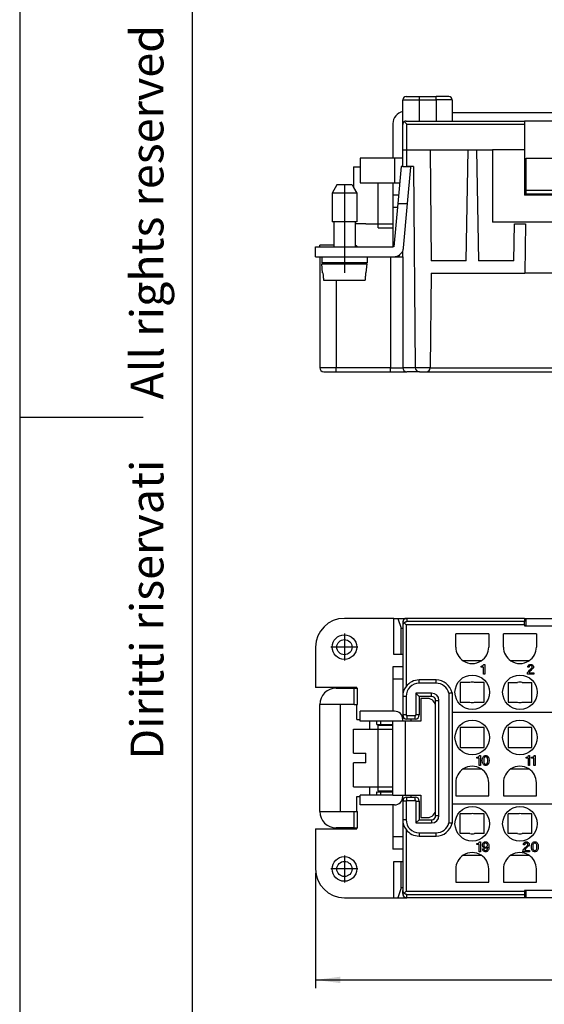
# Model space of a CAD drawing. Units: inches. Extents: x -210 to 0, y 0 to 297.
# Drawn here: x -210 to -146, y 77 to 197 of the extents above; entities that cross this region are included whole.
import ezdxf

# ---------------------------------------------------------------- set-up
doc = ezdxf.new("R2010")
doc.units = ezdxf.units.IN
doc.linetypes.add('DOT_CENTER', pattern=[14, 12, -1, 0, -1])
doc.layers.add('1', color=7, linetype='Continuous')
doc.styles.add('CONVERTER_12', font='ARIAL.TTF', dxfattribs={"width": 1.2})
doc.styles.add('CONVERTER_13', font='simplex.shx', dxfattribs={"width": 0.95})
doc.dimstyles.new('ME10_DIM_11', dxfattribs={"dimtxt": 3, "dimasz": 3, "dimexe": 1, "dimexo": 0.5, "dimgap": 2, "dimtad": 1, "dimdsep": 46, "dimtxsty": 'CONVERTER_13', "dimsah": 1, "dimcen": 0.09, "dimclrd": 2, "dimclre": 2, "dimclrt": 4, "dimadec": 0, "dimazin": 0, "dimtfac": 1, "dimtdec": 4, "dimtix": 1, "dimtmove": 0, "dimatfit": 3, "dimfxl": 1, "dimtolj": 1, "dimtzin": 0, "dimarcsym": 0})

# ---------------------------------------------------------------- blocks, each defined once
blk = doc.blocks.new('_formato_A4')
at = {"layer": '1', "color": 7, "linetype": 'Continuous'}
for p, q in [((-210, 297), (-210, 0)), ((-189, 292), (-189, 5)), ((-210, 148.5), (-195, 148.5))]:
    blk.add_line(p, q, dxfattribs=at)
at = {"layer": '1', "color": 7, "insert": (-194, 151.5), "char_height": 4, "attachment_point": 5, "rotation": 90, "line_spacing_factor": 1.320528, "style": 'CONVERTER_12'}
blk.add_mtext('Diritti riservati      All rights reserved', dxfattribs=at)
blk = doc.blocks.new('*D3')
at = {"layer": '1', "color": 2, "linetype": 'Continuous'}
for p, q in [((-174, 93), (-174, 79)), ((-89.5, 93), (-89.5, 79)), ((-174, 80), (-89.5, 80))]:
    blk.add_line(p, q, dxfattribs=at)
at = {"layer": '1', "color": 2}
for points in [[(-171, 80.39), (-171, 79.61), (-174, 80)], [(-92.5, 79.61), (-92.5, 80.39), (-89.5, 80)]]:
    blk.add_solid(points, dxfattribs=at)
at = {"layer": '1', "color": 4, "insert": (-136.03, 82.3), "char_height": 3, "attachment_point": 7, "rotation": 0.0001, "line_spacing_factor": 0.60024, "style": 'CONVERTER_13'}
blk.add_mtext('83,5', dxfattribs=at)

msp = doc.modelspace()

# ---------------------------------------------------------------- linework, layer by layer
at = {"color": 2, "linetype": 'Continuous'}
for p, q in [((-163.4, 187.1), (-161.4, 187.1)), ((-161.4, 187.5), (-161.4, 187.1)), ((-161.4, 187.1), (-161.4, 184.5)), ((-161.4, 187.1), (-159.35, 187.1)), ((-159.35, 187.1), (-159.35, 187.5)), ((-159.35, 187.1), (-159.35, 184.5)), ((-157.4, 187.1), (-159.35, 187.1)), ((-162.9, 181), (-162.9, 184.149)), ((-162.9, 184.149), (-148.6, 184.149)), ((-162.9, 179), (-162.9, 181)), ((-164.4, 180), (-164.4, 177)), ((-164.059, 174), (-164.6, 174)), ((-170.5, 169.2), (-170.5, 168)), ((-164.9, 168), (-164.9, 154.5)), ((-171.5, 165.15), (-171.5, 154.5)), ((-171.5, 154.5), (-173.5, 154.5)), ((-171.5, 154), (-171.5, 154.5)), ((-164.9, 154.5), (-171.5, 154.5)), ((-164.9, 154), (-164.9, 154.5)), ((-164.9, 154.5), (-163.4, 154.5)), ((-161.886, 154.496), (-163.4, 154.496)), ((-160.05, 154.5), (-161.886, 154.5)), ((-160.051, 154.483), (-103.449, 154.483)), ((-162.9, 124), (-162.9, 123.613)), ((-148.6, 123.613), (-162.9, 123.613)), ((-148.6, 123.216), (-163, 123.216)), ((-163, 123.216), (-163, 115.7)), ((-163.4, 116.6), (-164.6, 116.6)), ((-161.4, 116.1), (-161.4, 116.5)), ((-159.35, 116.1), (-159.35, 116.5)), ((-169.3, 113.5), (-169.3, 115.5)), ((-159.35, 116.1), (-161.4, 116.1)), ((-163, 114.5), (-163.4, 114.5)), ((-163, 114.5), (-163, 112.25)), ((-161.8, 114.9), (-161.8, 112.25)), ((-159.9, 114.9), (-161.8, 114.9)), ((-159.9, 114.5), (-159.9, 114.9)), ((-159.4, 114), (-159, 114)), ((-159, 100), (-159, 114)), ((-157.8, 114.897), (-157.8, 99.103)), ((-163, 112.25), (-163.4, 112.25)), ((-163.1, 111.5), (-163.1, 102.5)), ((-162.9, 112.15), (-162.9, 111.75)), ((-161.9, 112.15), (-162.9, 112.15)), ((-162.4, 111.5), (-162.4, 111.75)), ((-161.9, 111.75), (-161.9, 112.15)), ((-161.4, 112.25), (-161.8, 112.25)), ((-162.9, 101.85), (-162.9, 102.25)), ((-162.9, 101.85), (-161.9, 101.85)), ((-162.4, 102.25), (-162.4, 102.5)), ((-161.9, 101.85), (-161.9, 102.25)), ((-163, 101.75), (-163.4, 101.75)), ((-163, 101.75), (-163, 99.5)), ((-161.8, 101.75), (-161.4, 101.75)), ((-161.8, 101.75), (-161.8, 99.1)), ((-169.3, 98.5), (-169.3, 100.5)), ((-163, 99.5), (-163.4, 99.5)), ((-159.9, 99.5), (-159.9, 99.1)), ((-159.4, 100), (-159, 100)), ((-163, 98.3), (-163, 90.784)), ((-161.8, 99.1), (-159.9, 99.1)), ((-163.4, 97.4), (-164.6, 97.4)), ((-161.4, 97.9), (-161.4, 97.5)), ((-161.4, 97.9), (-159.35, 97.9)), ((-159.35, 97.5), (-159.35, 97.9)), ((-163, 90.784), (-148.6, 90.784)), ((-162.9, 90), (-162.9, 90.387)), ((-162.9, 90.387), (-148.6, 90.387))]:
    msp.add_line(p, q, dxfattribs=at)
at = {"color": 7, "linetype": 'Continuous'}
for p, q in [((-163.4, 184.1), (-163.4, 187.1)), ((-163, 187.5), (-161.4, 187.5)), ((-161.4, 187.5), (-159.35, 187.5)), ((-157.8, 187.5), (-159.35, 187.5)), ((-157.4, 187.1), (-157.4, 185.5)), ((-106.1, 185.5), (-157.4, 185.5)), ((-157.4, 185.5), (-157.4, 184.5)), ((-164.6, 184.2), (-164.6, 180)), ((-163.4, 181), (-163.4, 184.1)), ((-163, 184.5), (-161.4, 184.5)), ((-161.4, 184.5), (-159.35, 184.5)), ((-159.35, 184.5), (-157.4, 184.5)), ((-157.4, 184.5), (-148.6, 184.5)), ((-148.6, 184.5), (-148.6, 184.149)), ((-143.9, 184.5), (-148.6, 184.5)), ((-148.6, 184.149), (-148.6, 181)), ((-163.4, 180), (-163.4, 181)), ((-163.4, 181), (-162.9, 181)), ((-162.9, 181), (-160.068, 181)), ((-160.068, 181), (-159.95, 167.5)), ((-160.068, 181), (-155.464, 181)), ((-155.7, 167.5), (-155.464, 181)), ((-155.464, 181), (-154.436, 181)), ((-154.436, 181), (-154.2, 167.5)), ((-154.436, 181), (-152.5, 181)), ((-152.5, 181), (-152.5, 172.2)), ((-148.6, 181), (-152.5, 181)), ((-148.6, 181), (-148.6, 175.5)), ((-164.6, 180), (-168.6, 180)), ((-168.6, 180), (-168.6, 178.948)), ((-164.4, 180), (-164.6, 180)), ((-163.4, 180), (-164.4, 180)), ((-163.4, 179), (-163.4, 180)), ((-148.4, 180), (-144.1, 180)), ((-148.4, 176.1), (-148.4, 180)), ((-169.4, 178.948), (-168.6, 178.948)), ((-169.4, 178.948), (-169.4, 176.443)), ((-168.6, 178.948), (-168.6, 177)), ((-163.605, 179), (-164.014, 174.5)), ((-163.4, 178.981), (-163.605, 179)), ((-163.4, 178.981), (-163.4, 179)), ((-163.4, 179), (-162.9, 179)), ((-162.41, 178.891), (-163.4, 178.981)), ((-162.1, 179), (-162.9, 179)), ((-162.809, 174.5), (-162.41, 178.891)), ((-162.1, 179), (-161.886, 154.5)), ((-171.423, 176.75), (-172, 175.75)), ((-169.577, 176.75), (-171.423, 176.75)), ((-169.577, 176.75), (-169.4, 176.443)), ((-169.4, 176.443), (-169, 175.75)), ((-168.6, 177), (-164.6, 177)), ((-166.4, 172), (-166.4, 177)), ((-164.6, 177), (-164.6, 175.5)), ((-164.6, 177), (-164.4, 177)), ((-164.4, 177), (-163.787, 177)), ((-169, 175.75), (-172, 175.75)), ((-172, 175.75), (-172, 172.25)), ((-169, 175.75), (-169, 172.25)), ((-164.6, 175.5), (-164.6, 174)), ((-163.923, 175.5), (-164.6, 175.5)), ((-143.9, 175.5), (-148.6, 175.5)), ((-148.4, 175.6), (-148.4, 176.1)), ((-148.4, 176.1), (-144.1, 176.1)), ((-144.1, 175.6), (-148.4, 175.6)), ((-164.6, 174), (-164.6, 172)), ((-164.014, 174.5), (-164.496, 169.2)), ((-164.014, 174.5), (-162.809, 174.5)), ((-163.301, 169.091), (-162.809, 174.5)), ((-171.8, 172.25), (-172, 172.25)), ((-169.2, 172.25), (-171.8, 172.25)), ((-171.8, 172.25), (-171.8, 169.4)), ((-169.2, 172.25), (-169.2, 172.052)), ((-169, 172.25), (-169.2, 172.25)), ((-169.2, 172.052), (-169.2, 169.2)), ((-169.2, 172.052), (-167.9, 172.052)), ((-167.9, 172), (-167.9, 172.052)), ((-167.9, 172), (-166.4, 172)), ((-166.4, 172), (-164.6, 172)), ((-166.4, 171.5), (-166.4, 172)), ((-166.4, 171.5), (-164.6, 171.5)), ((-164.6, 172), (-164.6, 171.5)), ((-164.6, 171.5), (-164.6, 169.254)), ((-140, 172.2), (-152.5, 172.2)), ((-149.9, 167.5), (-149.821, 172)), ((-149.821, 172), (-148.463, 172)), ((-148.463, 172), (-148.568, 166)), ((-174, 168), (-174, 169.2)), ((-174, 169.2), (-173.5, 169.2)), ((-171.8, 169.4), (-173.5, 169.4)), ((-173.5, 169.2), (-173.5, 169.4)), ((-173.5, 169.2), (-171.8, 169.2)), ((-171.8, 169.4), (-171.8, 169.2)), ((-171.8, 169.2), (-170.5, 169.2)), ((-170.5, 169.2), (-169.2, 169.2)), ((-169.2, 169.2), (-168.9, 169.2)), ((-168.9, 169.2), (-164.607, 169.2)), ((-164.607, 169.2), (-164.6, 169.2)), ((-164.6, 169.254), (-164.6, 169.2)), ((-164.496, 169.2), (-164.6, 169.2)), ((-174, 168), (-173.5, 168)), ((-173.5, 168), (-173.5, 154.5)), ((-173.5, 168), (-173.25, 168)), ((-173.25, 168), (-173.25, 167.25)), ((-173.25, 168), (-170.5, 168)), ((-170.5, 168), (-167.75, 168)), ((-167.75, 168), (-167.75, 167.25)), ((-167.75, 168), (-164.9, 168)), ((-164.9, 168), (-164.496, 168)), ((-164.496, 168), (-163.4, 168)), ((-163.907, 168), (-163.763, 168.25)), ((-163.4, 168), (-163.4, 168.711)), ((-163.4, 168), (-163.4, 154.5)), ((-171.8, 167.25), (-173.25, 167.25)), ((-173.25, 167.15), (-171.8, 167.15)), ((-173.154, 166.05), (-173.25, 167.15)), ((-171.8, 167.25), (-171.8, 167.15)), ((-169.2, 167.25), (-171.8, 167.25)), ((-171.8, 167.15), (-169.2, 167.15)), ((-169.2, 167.25), (-169.2, 167.15)), ((-167.75, 167.25), (-169.2, 167.25)), ((-169.2, 167.15), (-167.779, 167.15)), ((-167.846, 166.05), (-167.75, 167.15)), ((-167.779, 167.15), (-167.75, 167.15)), ((-155.7, 167.5), (-159.95, 167.5)), ((-149.9, 167.5), (-154.2, 167.5)), ((-173.154, 166.05), (-173.123, 166.05)), ((-167.877, 166.05), (-167.846, 166.05)), ((-159.95, 166), (-160.05, 154.5)), ((-159.95, 166), (-148.568, 166)), ((-143.932, 166), (-148.568, 166)), ((-173.044, 165.15), (-167.956, 165.15)), ((-173, 154), (-171.5, 154)), ((-171.5, 154), (-164.9, 154)), ((-164.9, 154), (-162.9, 154)), ((-161.386, 154), (-162.9, 154)), ((-161.886, 154.496), (-161.886, 154.5)), ((-161.386, 154), (-160.55, 154)), ((-160.55, 154), (-102.95, 154)), ((-160.05, 154.496), (-160.05, 154.5)), ((-164.496, 124), (-170.5, 124)), ((-164.496, 119.6), (-164.496, 124)), ((-164.496, 124), (-164.014, 124)), ((-164.014, 124), (-163.605, 122.794)), ((-164.014, 124), (-162.9, 124)), ((-163.4, 123.496), (-163.4, 123.5)), ((-163.4, 123.496), (-163.4, 123.116)), ((-163, 123.216), (-163.234, 123.451)), ((-148.6, 124), (-162.9, 124)), ((-148.6, 124), (-148.6, 123.613)), ((-148.6, 124), (-148.4, 124)), ((-148.6, 123.216), (-148.6, 123.613)), ((-148.4, 124), (-144.1, 124)), ((-148.4, 123.1), (-148.4, 124)), ((-163.605, 122.794), (-163.4, 122.799)), ((-163.605, 119.6), (-163.605, 122.794)), ((-163.4, 123.116), (-163.4, 118.1)), ((-148.6, 123.216), (-148.6, 123.1)), ((-148.6, 123.1), (-148.4, 123.1)), ((-148.4, 123.1), (-144.1, 123.1)), ((-152.95, 122.1), (-156.95, 122.1)), ((-156.95, 120.5), (-156.95, 122.1)), ((-152.95, 122.1), (-152.95, 120.5)), ((-151.15, 120.5), (-151.15, 122.1)), ((-147.15, 122.1), (-151.15, 122.1)), ((-147.15, 122.1), (-147.15, 120.5)), ((-174, 120.5), (-174, 115.6)), ((-163.605, 119.6), (-164.496, 119.6)), ((-163.4, 119.6), (-163.605, 119.6)), ((-153.845, 118.833), (-156.055, 118.833)), ((-148.045, 118.833), (-150.255, 118.833)), ((-163.4, 118.1), (-164.6, 118.1)), ((-164.6, 118.1), (-164.6, 116.6)), ((-163.4, 118.1), (-163.4, 116.6)), ((-153.868, 118.07), (-153.868, 118.19)), ((-153.868, 118.19), (-153.838, 118.19)), ((-153.583, 118.07), (-153.868, 118.07)), ((-153.838, 118.19), (-153.763, 118.205)), ((-153.763, 118.205), (-153.718, 118.22)), ((-153.718, 118.22), (-153.658, 118.25)), ((-153.658, 118.25), (-153.613, 118.295)), ((-153.613, 118.295), (-153.568, 118.355)), ((-153.583, 117.2), (-153.583, 118.07)), ((-153.568, 118.355), (-153.553, 118.4)), ((-153.553, 118.4), (-153.433, 118.4)), ((-153.433, 118.4), (-153.433, 117.2)), ((-148.218, 117.395), (-148.158, 117.5)), ((-148.188, 118.115), (-148.173, 118.19)), ((-148.188, 118.055), (-148.188, 118.115)), ((-148.023, 118.055), (-148.188, 118.055)), ((-148.173, 118.19), (-148.113, 118.28)), ((-148.158, 117.5), (-148.083, 117.59)), ((-148.113, 118.28), (-148.053, 118.34)), ((-148.083, 117.59), (-147.993, 117.695)), ((-148.053, 118.34), (-147.963, 118.385)), ((-148.008, 117.44), (-148.038, 117.35)), ((-148.008, 118.16), (-148.023, 118.115)), ((-148.023, 118.115), (-148.023, 118.055)), ((-147.978, 118.205), (-148.008, 118.16)), ((-147.933, 117.545), (-148.008, 117.44)), ((-147.993, 117.695), (-147.903, 117.77)), ((-147.933, 118.235), (-147.978, 118.205)), ((-147.963, 118.385), (-147.888, 118.4)), ((-147.873, 118.25), (-147.933, 118.235)), ((-147.828, 117.665), (-147.933, 117.545)), ((-147.903, 117.77), (-147.708, 117.965)), ((-147.888, 118.4), (-147.798, 118.4)), ((-147.813, 118.25), (-147.873, 118.25)), ((-147.723, 117.755), (-147.828, 117.665)), ((-147.753, 118.235), (-147.813, 118.25)), ((-147.798, 118.4), (-147.723, 118.385)), ((-147.708, 118.205), (-147.753, 118.235)), ((-147.723, 118.385), (-147.633, 118.34)), ((-147.603, 117.86), (-147.723, 117.755)), ((-147.678, 118.16), (-147.708, 118.205)), ((-147.708, 117.965), (-147.678, 118.01)), ((-147.663, 118.115), (-147.678, 118.16)), ((-147.678, 118.01), (-147.663, 118.055)), ((-147.663, 118.055), (-147.663, 118.115)), ((-147.633, 118.34), (-147.573, 118.28)), ((-147.573, 117.89), (-147.603, 117.86)), ((-147.573, 118.28), (-147.513, 118.19)), ((-147.513, 117.98), (-147.573, 117.89)), ((-147.513, 118.19), (-147.498, 118.115)), ((-147.498, 118.055), (-147.513, 117.98)), ((-147.498, 118.115), (-147.498, 118.055)), ((-164.6, 116.6), (-164.6, 112.7)), ((-163.4, 116.6), (-163.4, 114.5)), ((-159.35, 116.5), (-161.4, 116.5)), ((-153.433, 117.2), (-153.583, 117.2)), ((-148.248, 117.29), (-148.218, 117.395)), ((-148.248, 117.2), (-148.248, 117.29)), ((-147.453, 117.2), (-148.248, 117.2)), ((-148.038, 117.35), (-147.453, 117.35)), ((-147.453, 117.35), (-147.453, 117.2)), ((-169, 115.6), (-174, 115.6)), ((-171.5, 115.5), (-169.3, 115.5)), ((-169.3, 115.5), (-169, 115.5)), ((-169, 115.5), (-169, 115.6)), ((-169, 115.5), (-168.9, 115.5)), ((-168.9, 113.5), (-168.9, 115.5)), ((-155.238, 116.2), (-156.4, 116.2)), ((-156.4, 116.2), (-156.4, 113.8)), ((-153.5, 116.2), (-154.662, 116.2)), ((-153.5, 113.8), (-153.5, 116.2)), ((-150.6, 116.2), (-149.438, 116.2)), ((-150.6, 116.2), (-150.6, 113.8)), ((-148.862, 116.2), (-147.7, 116.2)), ((-147.7, 113.8), (-147.7, 116.2)), ((-163.4, 114.5), (-163.4, 112.25)), ((-161.4, 114.5), (-161.8, 114.9)), ((-161.4, 114.5), (-161.4, 112.25)), ((-159.9, 114.5), (-161.4, 114.5)), ((-160.4, 114.25), (-161.2, 114.25)), ((-161.2, 114.25), (-161.2, 111.5)), ((-159.4, 113.25), (-159.4, 114)), ((-157.4, 114.944), (-157.4, 112.6)), ((-173.5, 100.5), (-173.5, 113.5)), ((-171, 113.5), (-173.5, 113.5)), ((-171, 113.5), (-171, 100.5)), ((-169.3, 113.5), (-171, 113.5)), ((-169.3, 113.5), (-169, 113.5)), ((-169, 113.5), (-168.9, 113.5)), ((-169, 111.7), (-169, 113.5)), ((-164.4, 112.7), (-168.6, 112.7)), ((-168.6, 111.5), (-168.6, 112.7)), ((-159.4, 100.75), (-159.4, 113.25)), ((-156.4, 113.8), (-155.238, 113.8)), ((-154.662, 113.8), (-153.5, 113.8)), ((-150.6, 113.8), (-149.438, 113.8)), ((-148.862, 113.8), (-147.7, 113.8)), ((-169, 111.7), (-168.6, 111.7)), ((-164.6, 111.5), (-168.6, 111.5)), ((-167.4, 110.5), (-167.4, 111.5)), ((-166.55, 111.1), (-166.55, 111.5)), ((-166.05, 111.1), (-166.05, 111.5)), ((-164.6, 111), (-164.6, 111.5)), ((-163.4, 111.5), (-164.6, 111.5)), ((-163.4, 111.7), (-163.4, 112.25)), ((-163.4, 111.5), (-163.4, 111.7)), ((-163.1, 111.5), (-163.4, 111.5)), ((-162.4, 111.5), (-163.1, 111.5)), ((-162.4, 111.75), (-162.9, 111.75)), ((-161.9, 111.75), (-162.4, 111.75)), ((-161.2, 111.5), (-162.4, 111.5)), ((-157.4, 112.6), (-157.4, 101.4)), ((-157.4, 112.6), (-106.1, 112.6)), ((-169.4, 110.5), (-166.4, 110.5)), ((-169.4, 107.6), (-169.4, 110.5)), ((-166.55, 111.1), (-166.05, 111.1)), ((-166.4, 111), (-164.6, 111)), ((-166.4, 110.5), (-166.4, 111)), ((-166.4, 110.5), (-164.6, 110.5)), ((-166.4, 103.5), (-166.4, 110.5)), ((-166.05, 111.1), (-165.4, 111.1)), ((-165.4, 111.1), (-164.6, 111.1)), ((-165.4, 111.1), (-165.4, 111)), ((-164.6, 110.5), (-164.6, 111)), ((-164.6, 103.5), (-164.6, 110.5)), ((-155.238, 110.7), (-156.4, 110.7)), ((-156.4, 110.7), (-156.4, 108.3)), ((-153.5, 110.7), (-154.662, 110.7)), ((-153.5, 108.3), (-153.5, 110.7)), ((-150.6, 110.7), (-150.6, 108.3)), ((-149.438, 110.7), (-150.6, 110.7)), ((-147.7, 110.7), (-148.862, 110.7)), ((-147.7, 108.3), (-147.7, 110.7)), ((-156.4, 108.3), (-155.238, 108.3)), ((-154.662, 108.3), (-153.5, 108.3)), ((-150.6, 108.3), (-149.438, 108.3)), ((-148.862, 108.3), (-147.7, 108.3)), ((-169.4, 107.6), (-167.9, 107.6)), ((-167.9, 106.4), (-167.9, 107.6)), ((-154.4, 106.97), (-154.4, 107.09)), ((-154.4, 107.09), (-154.37, 107.09)), ((-154.115, 106.97), (-154.4, 106.97)), ((-154.37, 107.09), (-154.295, 107.105)), ((-154.295, 107.105), (-154.25, 107.12)), ((-154.25, 107.12), (-154.19, 107.15)), ((-154.19, 107.15), (-154.145, 107.195)), ((-154.145, 107.195), (-154.1, 107.255)), ((-154.115, 106.1), (-154.115, 106.97)), ((-154.1, 107.255), (-154.085, 107.3)), ((-154.085, 107.3), (-153.965, 107.3)), ((-153.965, 107.3), (-153.965, 106.1)), ((-153.725, 106.76), (-153.71, 106.895)), ((-153.725, 106.64), (-153.725, 106.76)), ((-153.71, 106.505), (-153.725, 106.64)), ((-153.71, 106.895), (-153.695, 106.985)), ((-153.695, 106.985), (-153.665, 107.06)), ((-153.665, 107.06), (-153.635, 107.12)), ((-153.635, 107.12), (-153.59, 107.18)), ((-153.59, 107.18), (-153.545, 107.225)), ((-153.545, 106.955), (-153.56, 106.79)), ((-153.56, 106.79), (-153.56, 106.61)), ((-153.545, 107.225), (-153.5, 107.255)), ((-153.515, 107.03), (-153.545, 106.955)), ((-153.485, 107.075), (-153.515, 107.03)), ((-153.5, 107.255), (-153.425, 107.285)), ((-153.425, 107.12), (-153.485, 107.075)), ((-153.425, 107.285), (-153.365, 107.3)), ((-153.365, 107.15), (-153.425, 107.12)), ((-153.365, 107.3), (-153.26, 107.3)), ((-153.26, 107.15), (-153.365, 107.15)), ((-153.26, 107.3), (-153.2, 107.285)), ((-153.2, 107.12), (-153.26, 107.15)), ((-153.2, 107.285), (-153.125, 107.255)), ((-153.14, 107.075), (-153.2, 107.12)), ((-153.11, 107.03), (-153.14, 107.075)), ((-153.125, 107.255), (-153.08, 107.225)), ((-153.08, 106.955), (-153.11, 107.03)), ((-153.08, 107.225), (-153.035, 107.18)), ((-153.065, 106.79), (-153.08, 106.955)), ((-153.065, 106.61), (-153.065, 106.79)), ((-153.035, 107.18), (-152.99, 107.12)), ((-152.99, 107.12), (-152.96, 107.06)), ((-152.96, 107.06), (-152.93, 106.985)), ((-152.93, 106.985), (-152.915, 106.895)), ((-152.915, 106.895), (-152.9, 106.76)), ((-152.9, 106.64), (-152.915, 106.505)), ((-152.9, 106.76), (-152.9, 106.64)), ((-148.405, 107.09), (-148.375, 107.09)), ((-148.405, 106.97), (-148.405, 107.09)), ((-148.12, 106.97), (-148.405, 106.97)), ((-148.375, 107.09), (-148.3, 107.105)), ((-148.3, 107.105), (-148.255, 107.12)), ((-148.255, 107.12), (-148.195, 107.15)), ((-148.195, 107.15), (-148.15, 107.195)), ((-148.15, 107.195), (-148.105, 107.255)), ((-148.12, 106.1), (-148.12, 106.97)), ((-148.105, 107.255), (-148.09, 107.3)), ((-148.09, 107.3), (-147.97, 107.3)), ((-147.97, 107.3), (-147.97, 106.1)), ((-147.73, 106.97), (-147.73, 107.09)), ((-147.73, 107.09), (-147.7, 107.09)), ((-147.445, 106.97), (-147.73, 106.97)), ((-147.7, 107.09), (-147.625, 107.105)), ((-147.625, 107.105), (-147.58, 107.12)), ((-147.58, 107.12), (-147.52, 107.15)), ((-147.52, 107.15), (-147.475, 107.195)), ((-147.475, 107.195), (-147.43, 107.255)), ((-147.445, 106.1), (-147.445, 106.97)), ((-147.43, 107.255), (-147.415, 107.3)), ((-147.415, 107.3), (-147.295, 107.3)), ((-147.295, 107.3), (-147.295, 106.1)), ((-169.4, 103.5), (-169.4, 106.4)), ((-167.9, 106.4), (-169.4, 106.4)), ((-156.055, 105.667), (-153.845, 105.667)), ((-153.965, 106.1), (-154.115, 106.1)), ((-153.695, 106.415), (-153.71, 106.505)), ((-153.665, 106.34), (-153.695, 106.415)), ((-153.635, 106.28), (-153.665, 106.34)), ((-153.59, 106.22), (-153.635, 106.28)), ((-153.545, 106.175), (-153.59, 106.22)), ((-153.56, 106.61), (-153.545, 106.445)), ((-153.545, 106.445), (-153.515, 106.37)), ((-153.5, 106.145), (-153.545, 106.175)), ((-153.515, 106.37), (-153.485, 106.325)), ((-153.425, 106.115), (-153.5, 106.145)), ((-153.485, 106.325), (-153.425, 106.28)), ((-153.425, 106.28), (-153.365, 106.25)), ((-153.365, 106.1), (-153.425, 106.115)), ((-153.365, 106.25), (-153.26, 106.25)), ((-153.26, 106.1), (-153.365, 106.1)), ((-153.26, 106.25), (-153.2, 106.28)), ((-153.2, 106.115), (-153.26, 106.1)), ((-153.2, 106.28), (-153.14, 106.325)), ((-153.125, 106.145), (-153.2, 106.115)), ((-153.14, 106.325), (-153.11, 106.37)), ((-153.08, 106.175), (-153.125, 106.145)), ((-153.11, 106.37), (-153.08, 106.445)), ((-153.08, 106.445), (-153.065, 106.61)), ((-153.035, 106.22), (-153.08, 106.175)), ((-152.99, 106.28), (-153.035, 106.22)), ((-152.96, 106.34), (-152.99, 106.28)), ((-152.93, 106.415), (-152.96, 106.34)), ((-152.915, 106.505), (-152.93, 106.415)), ((-150.255, 105.667), (-148.045, 105.667)), ((-147.97, 106.1), (-148.12, 106.1)), ((-147.295, 106.1), (-147.445, 106.1)), ((-169.4, 103.5), (-166.4, 103.5)), ((-167.4, 102.5), (-167.4, 103.5)), ((-166.4, 103), (-166.4, 103.5)), ((-166.4, 103.5), (-164.6, 103.5)), ((-164.6, 103), (-164.6, 103.5)), ((-156.95, 104), (-156.95, 102.4)), ((-152.95, 102.4), (-152.95, 104)), ((-151.15, 104), (-151.15, 102.4)), ((-147.15, 102.4), (-147.15, 104)), ((-169, 102.3), (-168.6, 102.3)), ((-169, 100.5), (-169, 102.3)), ((-164.6, 102.5), (-168.6, 102.5)), ((-168.6, 101.3), (-168.6, 102.5)), ((-166.55, 102.9), (-166.05, 102.9)), ((-166.55, 102.5), (-166.55, 102.9)), ((-166.4, 103), (-164.6, 103)), ((-166.05, 102.9), (-165.4, 102.9)), ((-166.05, 102.5), (-166.05, 102.9)), ((-165.4, 103), (-165.4, 102.9)), ((-165.4, 102.9), (-164.6, 102.9)), ((-164.6, 102.5), (-164.6, 103)), ((-164.6, 102.5), (-163.4, 102.5)), ((-163.4, 102.3), (-163.4, 102.5)), ((-163.4, 102.5), (-163.1, 102.5)), ((-163.4, 101.75), (-163.4, 102.3)), ((-163.1, 102.5), (-162.4, 102.5)), ((-162.9, 102.25), (-162.4, 102.25)), ((-162.4, 102.5), (-161.2, 102.5)), ((-162.4, 102.25), (-161.9, 102.25)), ((-161.2, 102.5), (-161.2, 99.75)), ((-156.95, 102.4), (-152.95, 102.4)), ((-151.15, 102.4), (-147.15, 102.4)), ((-164.4, 101.3), (-168.6, 101.3)), ((-164.6, 101.3), (-164.6, 97.4)), ((-163.4, 101.75), (-163.4, 99.5)), ((-161.4, 101.75), (-161.4, 99.5)), ((-159.4, 100), (-159.4, 100.75)), ((-157.4, 101.4), (-157.4, 99.056)), ((-106.1, 101.4), (-157.4, 101.4)), ((-173.5, 100.5), (-171, 100.5)), ((-171, 100.5), (-169.3, 100.5)), ((-169.3, 100.5), (-169, 100.5)), ((-169, 100.5), (-168.9, 100.5)), ((-168.9, 98.5), (-168.9, 100.5)), ((-163.4, 99.5), (-163.4, 97.4)), ((-161.4, 99.5), (-161.8, 99.1)), ((-161.4, 99.5), (-159.9, 99.5)), ((-161.2, 99.75), (-160.4, 99.75)), ((-156.4, 97.8), (-156.4, 100.2)), ((-155.238, 100.2), (-156.4, 100.2)), ((-153.5, 100.2), (-154.662, 100.2)), ((-153.5, 97.8), (-153.5, 100.2)), ((-149.438, 100.2), (-150.6, 100.2)), ((-150.6, 97.8), (-150.6, 100.2)), ((-147.7, 100.2), (-148.862, 100.2)), ((-147.7, 97.8), (-147.7, 100.2)), ((-174, 98.4), (-174, 93.5)), ((-174, 98.4), (-169, 98.4)), ((-169.3, 98.5), (-171.5, 98.5)), ((-169.3, 98.5), (-169, 98.5)), ((-169, 98.5), (-168.9, 98.5)), ((-169, 98.4), (-169, 98.5)), ((-164.6, 97.4), (-164.6, 95.9)), ((-163.4, 97.4), (-163.4, 95.9)), ((-161.4, 97.5), (-159.35, 97.5)), ((-155.238, 97.8), (-156.4, 97.8)), ((-153.5, 97.8), (-154.662, 97.8)), ((-149.438, 97.8), (-150.6, 97.8)), ((-147.7, 97.8), (-148.862, 97.8)), ((-163.4, 95.9), (-164.6, 95.9)), ((-163.4, 95.9), (-163.4, 90.884)), ((-154.385, 96.47), (-154.385, 96.59)), ((-154.385, 96.59), (-154.355, 96.59)), ((-154.1, 96.47), (-154.385, 96.47)), ((-154.355, 96.59), (-154.28, 96.605)), ((-154.28, 96.605), (-154.235, 96.62)), ((-154.235, 96.62), (-154.175, 96.65)), ((-154.175, 96.65), (-154.13, 96.695)), ((-154.13, 96.695), (-154.085, 96.755)), ((-154.1, 95.6), (-154.1, 96.47)), ((-154.085, 96.755), (-154.07, 96.8)), ((-154.07, 96.8), (-153.95, 96.8)), ((-153.95, 96.8), (-153.95, 95.6)), ((-153.71, 96.47), (-153.68, 96.56)), ((-153.71, 96.35), (-153.71, 96.47)), ((-153.68, 96.26), (-153.71, 96.35)), ((-153.695, 95.945), (-153.545, 95.945)), ((-153.695, 95.915), (-153.695, 95.945)), ((-153.68, 95.84), (-153.695, 95.915)), ((-153.68, 96.56), (-153.65, 96.62)), ((-153.65, 96.2), (-153.68, 96.26)), ((-153.65, 96.62), (-153.605, 96.68)), ((-153.605, 96.14), (-153.65, 96.2)), ((-153.605, 96.68), (-153.56, 96.725)), ((-153.56, 96.095), (-153.605, 96.14)), ((-153.56, 96.725), (-153.515, 96.755)), ((-153.53, 96.53), (-153.56, 96.455)), ((-153.56, 96.455), (-153.56, 96.365)), ((-153.56, 96.365), (-153.53, 96.29)), ((-153.515, 96.065), (-153.56, 96.095)), ((-153.545, 95.945), (-153.53, 95.87)), ((-153.5, 96.575), (-153.53, 96.53)), ((-153.53, 96.29), (-153.5, 96.245)), ((-153.53, 95.87), (-153.5, 95.825)), ((-153.515, 96.755), (-153.44, 96.785)), ((-153.44, 96.035), (-153.515, 96.065)), ((-153.44, 96.62), (-153.5, 96.575)), ((-153.5, 96.245), (-153.44, 96.2)), ((-153.44, 96.785), (-153.365, 96.8)), ((-153.365, 96.65), (-153.44, 96.62)), ((-153.44, 96.2), (-153.365, 96.17)), ((-153.365, 96.02), (-153.44, 96.035)), ((-153.365, 96.8), (-153.29, 96.8)), ((-153.29, 96.65), (-153.365, 96.65)), ((-153.365, 96.17), (-153.29, 96.17)), ((-153.29, 96.02), (-153.365, 96.02)), ((-153.29, 96.8), (-153.215, 96.785)), ((-153.215, 96.62), (-153.29, 96.65)), ((-153.29, 96.17), (-153.215, 96.2)), ((-153.215, 96.035), (-153.29, 96.02)), ((-153.215, 96.785), (-153.14, 96.755)), ((-153.155, 96.575), (-153.215, 96.62)), ((-153.215, 96.2), (-153.155, 96.245)), ((-153.14, 96.08), (-153.215, 96.035)), ((-153.125, 96.53), (-153.155, 96.575)), ((-153.155, 96.245), (-153.125, 96.29)), ((-153.155, 95.825), (-153.125, 95.87)), ((-153.14, 96.755), (-153.095, 96.725)), ((-153.065, 96.155), (-153.14, 96.08)), ((-153.095, 96.455), (-153.125, 96.53)), ((-153.125, 96.29), (-153.095, 96.365)), ((-153.125, 95.87), (-153.095, 95.945)), ((-153.095, 96.725), (-153.05, 96.68)), ((-153.095, 96.365), (-153.095, 96.455)), ((-153.095, 95.945), (-153.065, 96.155)), ((-153.05, 96.68), (-153.005, 96.62)), ((-153.005, 96.62), (-152.975, 96.56)), ((-152.975, 96.56), (-152.945, 96.485)), ((-152.945, 95.915), (-152.975, 95.84)), ((-152.945, 96.485), (-152.93, 96.395)), ((-152.93, 96.005), (-152.945, 95.915)), ((-152.93, 96.395), (-152.915, 96.26)), ((-152.915, 96.14), (-152.93, 96.005)), ((-152.915, 96.26), (-152.915, 96.14)), ((-148.75, 95.795), (-148.69, 95.9)), ((-148.72, 96.515), (-148.705, 96.59)), ((-148.72, 96.455), (-148.72, 96.515)), ((-148.555, 96.455), (-148.72, 96.455)), ((-148.705, 96.59), (-148.645, 96.68)), ((-148.69, 95.9), (-148.615, 95.99)), ((-148.645, 96.68), (-148.585, 96.74)), ((-148.615, 95.99), (-148.525, 96.095)), ((-148.585, 96.74), (-148.495, 96.785)), ((-148.54, 96.56), (-148.555, 96.515)), ((-148.555, 96.515), (-148.555, 96.455)), ((-148.51, 96.605), (-148.54, 96.56)), ((-148.465, 95.945), (-148.54, 95.84)), ((-148.525, 96.095), (-148.435, 96.17)), ((-148.465, 96.635), (-148.51, 96.605)), ((-148.495, 96.785), (-148.42, 96.8)), ((-148.405, 96.65), (-148.465, 96.635)), ((-148.36, 96.065), (-148.465, 95.945)), ((-148.435, 96.17), (-148.24, 96.365)), ((-148.42, 96.8), (-148.33, 96.8)), ((-148.345, 96.65), (-148.405, 96.65)), ((-148.255, 96.155), (-148.36, 96.065)), ((-148.285, 96.635), (-148.345, 96.65)), ((-148.33, 96.8), (-148.255, 96.785)), ((-148.24, 96.605), (-148.285, 96.635)), ((-148.255, 96.785), (-148.165, 96.74)), ((-148.135, 96.26), (-148.255, 96.155)), ((-148.21, 96.56), (-148.24, 96.605)), ((-148.24, 96.365), (-148.21, 96.41)), ((-148.195, 96.515), (-148.21, 96.56)), ((-148.21, 96.41), (-148.195, 96.455)), ((-148.195, 96.455), (-148.195, 96.515)), ((-148.165, 96.74), (-148.105, 96.68)), ((-148.105, 96.29), (-148.135, 96.26)), ((-148.105, 96.68), (-148.045, 96.59)), ((-148.045, 96.38), (-148.105, 96.29)), ((-148.045, 96.59), (-148.03, 96.515)), ((-148.03, 96.455), (-148.045, 96.38)), ((-148.03, 96.515), (-148.03, 96.455)), ((-147.745, 96.26), (-147.73, 96.395)), ((-147.745, 96.14), (-147.745, 96.26)), ((-147.73, 96.005), (-147.745, 96.14)), ((-147.73, 96.395), (-147.715, 96.485)), ((-147.715, 95.915), (-147.73, 96.005)), ((-147.715, 96.485), (-147.685, 96.56)), ((-147.685, 95.84), (-147.715, 95.915)), ((-147.685, 96.56), (-147.655, 96.62)), ((-147.655, 96.62), (-147.61, 96.68)), ((-147.61, 96.68), (-147.565, 96.725)), ((-147.565, 96.455), (-147.58, 96.29)), ((-147.58, 96.29), (-147.58, 96.11)), ((-147.58, 96.11), (-147.565, 95.945)), ((-147.565, 96.725), (-147.52, 96.755)), ((-147.535, 96.53), (-147.565, 96.455)), ((-147.565, 95.945), (-147.535, 95.87)), ((-147.505, 96.575), (-147.535, 96.53)), ((-147.535, 95.87), (-147.505, 95.825)), ((-147.52, 96.755), (-147.445, 96.785)), ((-147.445, 96.62), (-147.505, 96.575)), ((-147.445, 96.785), (-147.385, 96.8)), ((-147.385, 96.65), (-147.445, 96.62)), ((-147.385, 96.8), (-147.28, 96.8)), ((-147.28, 96.65), (-147.385, 96.65)), ((-147.28, 96.8), (-147.22, 96.785)), ((-147.22, 96.62), (-147.28, 96.65)), ((-147.22, 96.785), (-147.145, 96.755)), ((-147.16, 96.575), (-147.22, 96.62)), ((-147.13, 96.53), (-147.16, 96.575)), ((-147.16, 95.825), (-147.13, 95.87)), ((-147.145, 96.755), (-147.1, 96.725)), ((-147.1, 96.455), (-147.13, 96.53)), ((-147.13, 95.87), (-147.1, 95.945)), ((-147.1, 96.725), (-147.055, 96.68)), ((-147.085, 96.29), (-147.1, 96.455)), ((-147.1, 95.945), (-147.085, 96.11)), ((-147.085, 96.11), (-147.085, 96.29)), ((-147.055, 96.68), (-147.01, 96.62)), ((-147.01, 96.62), (-146.98, 96.56)), ((-146.98, 96.56), (-146.95, 96.485)), ((-146.95, 95.915), (-146.98, 95.84)), ((-146.95, 96.485), (-146.935, 96.395)), ((-146.935, 96.005), (-146.95, 95.915)), ((-146.935, 96.395), (-146.92, 96.26)), ((-146.92, 96.14), (-146.935, 96.005)), ((-146.92, 96.26), (-146.92, 96.14)), ((-156.055, 95.167), (-153.845, 95.167)), ((-153.95, 95.6), (-154.1, 95.6)), ((-153.65, 95.78), (-153.68, 95.84)), ((-153.605, 95.72), (-153.65, 95.78)), ((-153.56, 95.675), (-153.605, 95.72)), ((-153.515, 95.645), (-153.56, 95.675)), ((-153.44, 95.615), (-153.515, 95.645)), ((-153.5, 95.825), (-153.44, 95.78)), ((-153.44, 95.78), (-153.38, 95.75)), ((-153.38, 95.6), (-153.44, 95.615)), ((-153.38, 95.75), (-153.275, 95.75)), ((-153.275, 95.6), (-153.38, 95.6)), ((-153.275, 95.75), (-153.215, 95.78)), ((-153.215, 95.615), (-153.275, 95.6)), ((-153.215, 95.78), (-153.155, 95.825)), ((-153.14, 95.645), (-153.215, 95.615)), ((-153.095, 95.675), (-153.14, 95.645)), ((-153.05, 95.72), (-153.095, 95.675)), ((-153.005, 95.78), (-153.05, 95.72)), ((-152.975, 95.84), (-153.005, 95.78)), ((-150.255, 95.167), (-148.045, 95.167)), ((-148.78, 95.69), (-148.75, 95.795)), ((-148.78, 95.6), (-148.78, 95.69)), ((-147.985, 95.6), (-148.78, 95.6)), ((-148.54, 95.84), (-148.57, 95.75)), ((-148.57, 95.75), (-147.985, 95.75)), ((-147.985, 95.75), (-147.985, 95.6)), ((-147.655, 95.78), (-147.685, 95.84)), ((-147.61, 95.72), (-147.655, 95.78)), ((-147.565, 95.675), (-147.61, 95.72)), ((-147.52, 95.645), (-147.565, 95.675)), ((-147.445, 95.615), (-147.52, 95.645)), ((-147.505, 95.825), (-147.445, 95.78)), ((-147.445, 95.78), (-147.385, 95.75)), ((-147.385, 95.6), (-147.445, 95.615)), ((-147.385, 95.75), (-147.28, 95.75)), ((-147.28, 95.6), (-147.385, 95.6)), ((-147.28, 95.75), (-147.22, 95.78)), ((-147.22, 95.615), (-147.28, 95.6)), ((-147.22, 95.78), (-147.16, 95.825)), ((-147.145, 95.645), (-147.22, 95.615)), ((-147.1, 95.675), (-147.145, 95.645)), ((-147.055, 95.72), (-147.1, 95.675)), ((-147.01, 95.78), (-147.055, 95.72)), ((-146.98, 95.84), (-147.01, 95.78)), ((-164.496, 94.4), (-163.605, 94.4)), ((-164.496, 90), (-164.496, 94.4)), ((-163.605, 91.206), (-163.605, 94.4)), ((-163.605, 94.4), (-163.4, 94.4)), ((-156.95, 93.5), (-156.95, 91.9)), ((-152.95, 91.9), (-152.95, 93.5)), ((-151.15, 93.5), (-151.15, 91.9)), ((-147.15, 91.9), (-147.15, 93.5)), ((-163.605, 91.206), (-164.014, 90)), ((-163.4, 91.201), (-163.605, 91.206)), ((-156.95, 91.9), (-152.95, 91.9)), ((-151.15, 91.9), (-147.15, 91.9)), ((-170.5, 90), (-164.496, 90)), ((-164.496, 90), (-164.014, 90)), ((-164.014, 90), (-162.9, 90)), ((-163.4, 90.504), (-163.4, 90.884)), ((-163.4, 90.5), (-163.4, 90.504)), ((-163, 90.784), (-163.234, 90.549)), ((-148.6, 90), (-162.9, 90)), ((-148.6, 90.9), (-148.6, 90.784)), ((-148.4, 90.9), (-148.6, 90.9)), ((-148.6, 90.784), (-148.6, 90.387)), ((-148.6, 90.387), (-148.6, 90)), ((-148.4, 90), (-148.6, 90)), ((-148.4, 90), (-148.4, 90.9)), ((-144.1, 90.9), (-148.4, 90.9)), ((-144.1, 90), (-148.4, 90))]:
    msp.add_line(p, q, dxfattribs=at)
for centre, radius in [((-170.5, 120.5), 1.5), ((-170.5, 120.5), 0.923), ((-154.95, 115), 2.1), ((-149.15, 115), 2.1), ((-154.95, 109.5), 2.1), ((-149.15, 109.5), 2.1), ((-154.95, 99), 2.1), ((-149.15, 99), 2.1), ((-170.5, 93.5), 1.5), ((-170.5, 93.5), 0.923)]:
    msp.add_circle(centre, radius, dxfattribs=at)
for centre, radius, start, end in [((-163, 187.1), 0.4, 90, 180), ((-157.8, 187.1), 0.4, 0, 90), ((-163.1, 184.2), 1.5, 101.53696, 180), ((-163, 184.1), 0.4, 125.83129, 180), ((-163, 184.1), 0.4, 90, 125.83129), ((-169.3, 168.9), 0.5, 36.8699, 78.46304), ((-164.8, 169.254), 0.2, 344.45773, 0), ((-164.496, 169.2), 1.2, 335.95344, 354.80557), ((-164.496, 169.2), 1.2, 270, 335.95344), ((-173, 154.5), 0.5, 180, 270), ((-162.9, 154.5), 0.5, 180, 180.5), ((-162.9, 154.5), 0.5, 180.5, 270), ((-161.386, 154.5), 0.5, 180.5, 270), ((-160.55, 154.5), 0.5, 270, 358), ((-160.55, 154.5), 0.5, 358, 359.5), ((-170.5, 120.5), 3.5, 90, 180), ((-162.9, 123.5), 0.5, 90, 180), ((-154.95, 120.5), 2, 180, 236.46702), ((-154.95, 120.5), 2, 303.53298, 360), ((-149.15, 120.5), 2, 180, 236.46702), ((-149.15, 120.5), 2, 303.53298, 360), ((-154.95, 120.5), 2, 236.46702, 303.53298), ((-149.15, 120.5), 2, 236.46702, 303.53298), ((-161.4, 114.5), 2, 90, 143.1301), ((-159.35, 114.5), 2, 12.83857, 90), ((-154.95, 115), 1.234, 76.52393, 103.47607), ((-149.15, 115), 1.234, 76.52393, 103.47607), ((-171.5, 113.5), 2, 90, 180), ((-161.4, 114.5), 2, 143.1301, 180), ((-160.4, 113.25), 1, 0, 90), ((-159.9, 114), 0.5, 0, 90), ((-164.4, 111.7), 1, 0, 90), ((-154.95, 115), 1.234, 256.52393, 283.47607), ((-149.15, 115), 1.234, 256.52393, 283.47607), ((-162.9, 112.25), 0.5, 180, 270), ((-161.9, 112.25), 0.5, 270, 0), ((-154.95, 109.5), 1.234, 76.52393, 103.47607), ((-149.15, 109.5), 1.234, 76.52393, 103.47607), ((-154.95, 109.5), 1.234, 256.52393, 283.47607), ((-149.15, 109.5), 1.234, 256.52393, 283.47607), ((-154.95, 104), 2, 123.53298, 180), ((-154.95, 104), 2, 56.46702, 123.53298), ((-154.95, 104), 2, 0, 56.46702), ((-149.15, 104), 2, 123.53298, 180), ((-149.15, 104), 2, 56.46702, 123.53298), ((-149.15, 104), 2, 0, 56.46702), ((-164.4, 102.3), 1, 270, 0), ((-162.9, 101.75), 0.5, 90, 180), ((-161.9, 101.75), 0.5, 0, 90), ((-160.4, 100.75), 1, 270, 0), ((-171.5, 100.5), 2, 180, 270), ((-161.4, 99.5), 2, 180, 216.8699), ((-159.9, 100), 0.5, 270, 0), ((-154.95, 99), 1.234, 76.52393, 103.47607), ((-149.15, 99), 1.234, 76.52393, 103.47607), ((-161.4, 99.5), 2, 216.8699, 270), ((-159.35, 99.5), 2, 270, 347.16143), ((-154.95, 99), 1.234, 256.52393, 283.47607), ((-149.15, 99), 1.234, 256.52393, 283.47607), ((-154.95, 93.5), 2, 123.53298, 180), ((-154.95, 93.5), 2, 56.46702, 123.53298), ((-154.95, 93.5), 2, 0, 56.46702), ((-149.15, 93.5), 2, 123.53298, 180), ((-149.15, 93.5), 2, 56.46702, 123.53298), ((-149.15, 93.5), 2, 0, 56.46702), ((-170.5, 93.5), 3.5, 180, 270), ((-162.9, 90.5), 0.5, 180, 270)]:
    msp.add_arc(centre, radius, start, end, dxfattribs=at)
at = {"color": 2, "linetype": 'Continuous'}
for centre, radius, start, end in [((-161.4, 114.5), 1.6, 90, 180), ((-159.35, 114.5), 1.6, 14.36151, 90), ((-159.9, 114), 0.9, 0, 90), ((-162.9, 112.25), 0.1, 180, 270), ((-161.9, 112.25), 0.1, 270, 0), ((-162.9, 101.75), 0.1, 90, 180), ((-161.9, 101.75), 0.1, 0, 90), ((-161.4, 99.5), 1.6, 180, 270), ((-159.9, 100), 0.9, 270, 0), ((-159.35, 99.5), 1.6, 270, 345.63849)]:
    msp.add_arc(centre, radius, start, end, dxfattribs=at)
at = {"color": 7, "linetype": 'Continuous'}
for points, knots in [([(-162.9, 184.149), (-162.928, 184.174), (-162.985, 184.224), (-163.074, 184.299), (-163.157, 184.367), (-163.212, 184.408), (-163.234, 184.424)], [0, 0, 0, 0, 0.112482, 0.22875146, 0.3491467, 0.43327389, 0.43327389, 0.43327389, 0.43327389]), ([(-173.123, 166.05), (-173.117, 165.975), (-173.104, 165.825), (-173.084, 165.599), (-173.064, 165.375), (-173.05, 165.225), (-173.044, 165.15)], [0, 0, 0, 0, 0.22652015, 0.45176005, 0.67883686, 0.90352012, 0.90352012, 0.90352012, 0.90352012]), ([(-167.956, 165.15), (-167.95, 165.225), (-167.936, 165.375), (-167.916, 165.599), (-167.896, 165.825), (-167.883, 165.975), (-167.877, 166.05)], [0, 0, 0, 0, 0.22465054, 0.45176007, 0.67692127, 0.90352012, 0.90352012, 0.90352012, 0.90352012]), ([(-162.9, 124), (-162.944, 123.997), (-163.031, 123.99), (-163.153, 123.937), (-163.258, 123.857), (-163.338, 123.751), (-163.39, 123.628), (-163.397, 123.54), (-163.4, 123.496)], [0, 0, 0, 0, 0.13054294, 0.26121312, 0.39210342, 0.52324741, 0.65461072, 0.78610049, 0.78610049, 0.78610049, 0.78610049]), ([(-163.234, 123.451), (-163.26, 123.427), (-163.31, 123.381), (-163.361, 123.296), (-163.394, 123.207), (-163.398, 123.146), (-163.4, 123.116)], [0, 0, 0, 0, 0.10302963, 0.20339992, 0.29496742, 0.38556457, 0.38556457, 0.38556457, 0.38556457]), ([(-163.234, 123.451), (-163.21, 123.473), (-163.161, 123.517), (-163.076, 123.565), (-162.989, 123.599), (-162.93, 123.609), (-162.9, 123.613)], [0, 0, 0, 0, 0.09902741, 0.1975363, 0.28867824, 0.37833345, 0.37833345, 0.37833345, 0.37833345]), ([(-157.8, 114.897), (-157.775, 114.9), (-157.724, 114.906), (-157.652, 114.915), (-157.583, 114.923), (-157.525, 114.93), (-157.474, 114.936), (-157.44, 114.94), (-157.415, 114.943), (-157.405, 114.944), (-157.4, 114.944)], [0, 0, 0, 0, 0.07603464, 0.15382134, 0.21836044, 0.28405851, 0.32760447, 0.37189697, 0.38735791, 0.40281886, 0.40281886, 0.40281886, 0.40281886]), ([(-157.4, 99.056), (-157.405, 99.056), (-157.415, 99.057), (-157.44, 99.06), (-157.474, 99.064), (-157.525, 99.07), (-157.583, 99.077), (-157.652, 99.085), (-157.724, 99.094), (-157.775, 99.1), (-157.8, 99.103)], [0, 0, 0, 0, 0.01546095, 0.03092189, 0.07521432, 0.11876035, 0.18411702, 0.24899752, 0.32678421, 0.40281886, 0.40281886, 0.40281886, 0.40281886]), ([(-163.4, 90.884), (-163.4, 90.871), (-163.399, 90.841), (-163.391, 90.796), (-163.378, 90.75), (-163.354, 90.691), (-163.31, 90.619), (-163.26, 90.573), (-163.234, 90.549)], [0, 0, 0, 0, 0.04101815, 0.08990063, 0.13599321, 0.18244434, 0.28281463, 0.38584426, 0.38584426, 0.38584426, 0.38584426]), ([(-163.4, 90.504), (-163.397, 90.46), (-163.39, 90.372), (-163.338, 90.249), (-163.258, 90.143), (-163.153, 90.063), (-163.031, 90.01), (-162.944, 90.003), (-162.9, 90)], [0, 0, 0, 0, 0.13148976, 0.26285307, 0.39399707, 0.52488736, 0.65555755, 0.78610049, 0.78610049, 0.78610049, 0.78610049]), ([(-162.9, 90.387), (-162.93, 90.391), (-162.989, 90.401), (-163.062, 90.429), (-163.117, 90.459), (-163.16, 90.486), (-163.198, 90.516), (-163.223, 90.539), (-163.234, 90.549)], [0, 0, 0, 0, 0.08965521, 0.18079715, 0.23264654, 0.27695866, 0.33203047, 0.37850964, 0.37850964, 0.37850964, 0.37850964])]:
    msp.add_open_spline(points, degree=3, knots=knots, dxfattribs=at)
at = {"layer": '1', "color": 2, "linetype": 'DOT_CENTER'}
for p, q in [((-170.5, 176.75), (-170.5, 169.2)), ((-170.5, 168), (-170.5, 166.05)), ((-170.5, 122.15), (-170.5, 118.85)), ((-168.85, 120.5), (-172.15, 120.5)), ((-170.5, 95.15), (-170.5, 91.85)), ((-168.85, 93.5), (-172.15, 93.5))]:
    msp.add_line(p, q, dxfattribs=at)

# ---------------------------------------------------------------- block references
at = {"layer": '1'}
msp.add_blockref('_formato_A4', (0, 0), dxfattribs=at)

# ---------------------------------------------------------------- dimensions: what is measured, and where the dimension line sits
dim = msp.add_linear_dim(base=(-174, 80), p1=(-89.5, 93.5), p2=(-174, 93.5), text='83,5', dimstyle='ME10_DIM_11', dxfattribs=at)
dim.commit()
dim.dimension.update_dxf_attribs({"geometry": '*D3', "text_midpoint": (-131.75, 83.65), "text_rotation": 0.00014})

doc.saveas('drawing.dxf')
